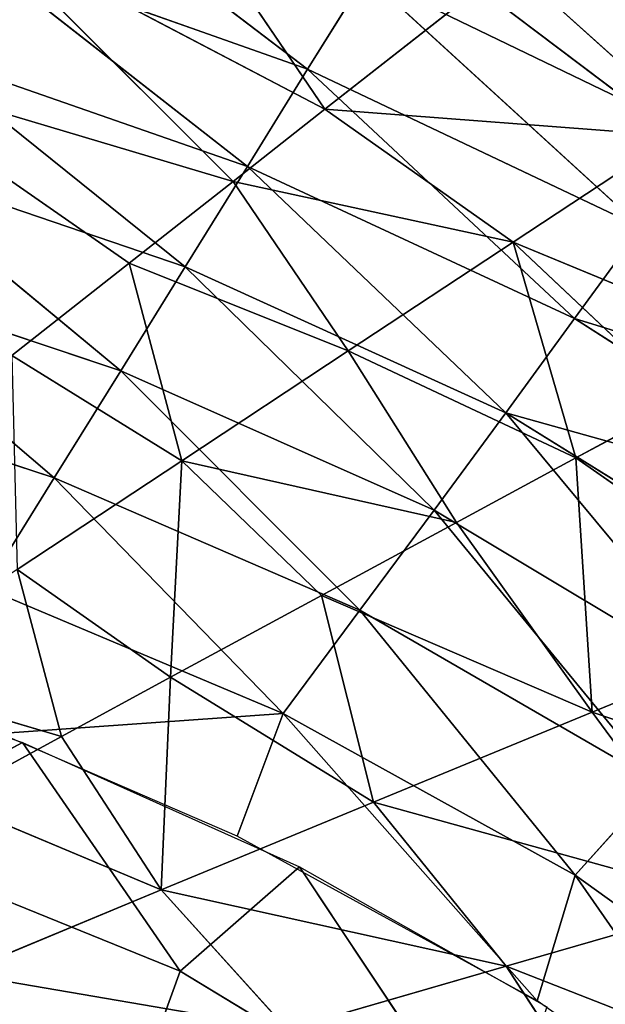
# Model space of a CAD drawing. Units: millimetres. Extents: x -393 to 393, y -283 to 435.
# Drawn here: x 158 to 198, y 270 to 338 of the extents above; entities that cross this region are included whole.
import ezdxf

# ---------------------------------------------------------------- set-up
doc = ezdxf.new("R2010")
doc.units = ezdxf.units.MM
doc.layers.get('0').update_dxf_attribs({"true_color": 0xff5454})

# ---------------------------------------------------------------- blocks, each defined once
blk = doc.blocks.new('Group_1')
for p, q in [((571.621, 614.251, 485.316), (556.963, 635.811, 502.463)), ((550.907, 631.868, 249.46), (570.44, 616.992, 224.968)), ((597.646, 612.19, 252.456), (578.298, 629.596, 276.742)), ((547.986, 626.638, 481.898), (571.621, 614.251, 485.316)), ((565.335, 609.319, 472.639), (547.986, 626.638, 481.898)), ((547.353, 625.155, 223.73), (566.311, 610.343, 199.179)), ((570.44, 616.992, 224.968), (547.353, 625.155, 223.73)), ((574.434, 623.411, 250.824), (570.44, 616.992, 224.968)), ((593.267, 606.162, 226.495), (574.434, 623.411, 250.824)), ((574.434, 623.411, 250.824), (597.646, 612.19, 252.456)), ((582.177, 622.535, 505.933), (571.621, 614.251, 485.316)), ((595.551, 612.433, 504.751), (582.177, 622.535, 505.933)), ((562.045, 603.465, 173.459), (543.697, 618.2, 198.065)), ((566.311, 610.343, 199.179), (543.697, 618.2, 198.065)), ((558.216, 603.73, 457.891), (538.815, 617.194, 459.968)), ((538.815, 617.194, 459.968), (565.335, 609.319, 472.639)), ((570.44, 616.992, 224.968), (566.311, 610.343, 199.179)), ((593.267, 606.162, 226.495), (570.44, 616.992, 224.968)), ((570.44, 616.992, 224.968), (588.72, 599.923, 200.6)), ((571.621, 614.251, 485.316), (565.335, 609.319, 472.639)), ((584.516, 605.162, 485.025), (571.621, 614.251, 485.316)), ((595.551, 612.433, 504.751), (584.516, 605.162, 485.025)), ((539.936, 611.002, 172.47), (562.045, 603.465, 173.459)), ((557.639, 596.361, 147.815), (539.936, 611.002, 172.47)), ((566.311, 610.343, 199.179), (562.045, 603.465, 173.459)), ((588.72, 599.923, 200.6), (566.311, 610.343, 199.179)), ((566.311, 610.343, 199.179), (584, 593.475, 174.776)), ((565.335, 609.319, 472.639), (558.216, 603.73, 457.891)), ((565.335, 609.319, 472.639), (584.516, 605.162, 485.025)), ((573.206, 597.711, 463.932), (565.335, 609.319, 472.639)), ((588.72, 599.923, 200.6), (593.267, 606.162, 226.495)), ((584.516, 605.162, 485.025), (573.206, 597.711, 463.932)), ((602.442, 597.755, 494.319), (584.516, 605.162, 485.025)), ((596.037, 594.292, 483.629), (584.516, 605.162, 485.025)), ((584.516, 605.162, 485.025), (588.809, 590.388, 471.252)), ((557.639, 596.361, 147.815), (536.069, 603.565, 146.948)), ((536.069, 603.565, 146.948), (553.09, 589.033, 122.248)), ((558.216, 603.73, 457.891), (550.175, 597.41, 440.688)), ((562.045, 603.465, 173.459), (557.639, 596.361, 147.815)), ((558.216, 603.73, 457.891), (573.206, 597.711, 463.932)), ((584, 593.475, 174.776), (562.045, 603.465, 173.459)), ((562.045, 603.465, 173.459), (579.102, 586.822, 149.026)), ((584, 593.475, 174.776), (588.72, 599.923, 200.6)), ((588.72, 599.923, 200.6), (615.047, 591.817, 225.815)), ((610.208, 586.162, 200.226), (588.72, 599.923, 200.6)), ((573.206, 597.711, 463.932), (561.815, 590.199, 441.683)), ((588.809, 590.388, 471.252), (573.206, 597.711, 463.932)), ((580.629, 585.97, 456.816), (573.206, 597.711, 463.932)), ((561.815, 590.199, 441.683), (550.175, 597.41, 440.688)), ((557.639, 596.361, 147.815), (553.09, 589.033, 122.248)), ((557.639, 596.361, 147.815), (574.023, 579.966, 123.354)), ((579.102, 586.822, 149.026), (557.639, 596.361, 147.815)), ((553.09, 589.033, 122.248), (532.092, 595.889, 121.505)), ((588.809, 590.388, 471.252), (596.037, 594.292, 483.629)), ((579.102, 586.822, 149.026), (584, 593.475, 174.776)), ((605.164, 580.331, 174.704), (584, 593.475, 174.776)), ((584, 593.475, 174.776), (599.911, 574.33, 149.255)), ((584, 593.475, 174.776), (610.208, 586.162, 200.226)), ((580.629, 585.97, 456.816), (588.809, 590.388, 471.252)), ((588.809, 590.388, 471.252), (589.92, 572.988, 452.507)), ((588.809, 590.388, 471.252), (604.935, 579.158, 476.952)), ((550.54, 582.745, 418.507), (561.815, 590.199, 441.683)), ((561.058, 575.384, 420.139), (561.815, 590.199, 441.683)), ((561.815, 590.199, 441.683), (580.629, 585.97, 456.816)), ((571.395, 580.98, 439.915), (561.815, 590.199, 441.683)), ((553.09, 589.033, 122.248), (548.393, 581.482, 96.765)), ((568.758, 572.912, 97.766), (553.09, 589.033, 122.248)), ((574.023, 579.966, 123.354), (553.09, 589.033, 122.248)), ((574.023, 579.966, 123.354), (579.102, 586.822, 149.026)), ((594.442, 568.161, 123.881), (579.102, 586.822, 149.026)), ((571.395, 580.98, 439.915), (580.629, 585.97, 456.816)), ((589.92, 572.988, 452.507), (580.629, 585.97, 456.816)), ((550.54, 582.745, 418.507), (561.058, 575.384, 420.139)), ((561.058, 575.384, 420.139), (571.395, 580.98, 439.915)), ((571.395, 580.98, 439.915), (574.952, 566.836, 426.514)), ((589.92, 572.988, 452.507), (571.395, 580.98, 439.915)), ((568.758, 572.912, 97.766), (574.023, 579.966, 123.354)), ((574.023, 579.966, 123.354), (588.753, 561.83, 98.588)), ((604.935, 579.158, 476.952), (589.92, 572.988, 452.507)), ((553.577, 571.324, 405.181), (539.574, 575.467, 394.65)), ((553.577, 571.324, 405.181), (561.058, 575.384, 420.139)), ((561.058, 575.384, 420.139), (560.403, 560.833, 399.343)), ((574.952, 566.836, 426.514), (561.058, 575.384, 420.139)), ((568.758, 572.912, 97.766), (549.393, 571.522, 71.527)), ((565.609, 564.517, 72.241), (568.758, 572.912, 97.766)), ((588.753, 561.83, 98.588), (568.758, 572.912, 97.766)), ((589.92, 572.988, 452.507), (574.952, 566.836, 426.514)), ((589.92, 572.988, 452.507), (614.958, 564.532, 475.076)), ((599.46, 560.058, 451.382), (589.92, 572.988, 452.507)), ((550.917, 570.925, 71.581), (538.975, 564.491, 47.263)), ((545.676, 567.021, 388.691), (553.577, 571.324, 405.181)), ((561.717, 555.265, 48.592), (550.917, 570.925, 71.581)), ((560.403, 560.833, 399.343), (553.577, 571.324, 405.181)), ((594.442, 568.161, 123.881), (588.753, 561.83, 98.588)), ((545.676, 567.021, 388.691), (560.403, 560.833, 399.343)), ((574.952, 566.836, 426.514), (560.403, 560.833, 399.343)), ((574.952, 566.836, 426.514), (599.46, 560.058, 451.382)), ((584.031, 555.613, 426.106), (574.952, 566.836, 426.514)), ((538.975, 564.491, 47.263), (561.717, 555.265, 48.592)), ((561.717, 555.265, 48.592), (569.874, 562.415, 72.463)), ((583.364, 542.141, 49.079), (569.874, 562.415, 72.463)), ((588.753, 561.83, 98.588), (586.148, 553.24, 73.416)), ((560.403, 560.833, 399.343), (546.64, 555.111, 371.373)), ((569.052, 551.285, 399.599), (560.403, 560.833, 399.343)), ((560.403, 560.833, 399.343), (584.031, 555.613, 426.106)), ((599.46, 560.058, 451.382), (584.031, 555.613, 426.106)), ((556.384, 540.59, 29.479), (561.717, 555.265, 48.592)), ((561.717, 555.265, 48.592), (583.364, 542.141, 49.079)), ((584.031, 555.613, 426.106), (569.052, 551.285, 399.599)), ((584.031, 555.613, 426.106), (607.452, 546.443, 449.437)), ((591.745, 543.786, 424.922), (584.031, 555.613, 426.106)), ((569.052, 551.285, 399.599), (546.64, 555.111, 371.373))]:
    blk.add_line(p, q)
mesh = blk.add_polyface()
corners = [(556.963, 635.811, 502.463), (547.986, 626.638, 481.898), (571.621, 614.251, 485.316)]
mesh.append_faces([[corners[k] for k in face] for face in [(0, 1, 2)]])
mesh = blk.add_polyface()
corners = [(582.177, 622.535, 505.933), (556.963, 635.811, 502.463), (571.621, 614.251, 485.316)]
mesh.append_faces([[corners[k] for k in face] for face in [(0, 1, 2)]])
mesh = blk.add_polyface()
corners = [(582.035, 635.547, 302.718), (601.861, 618.004, 278.479), (578.298, 629.596, 276.742)]
mesh.append_faces([[corners[k] for k in face] for face in [(0, 1, 2)]])
mesh = blk.add_polyface()
corners = [(605.917, 623.6, 304.558), (601.861, 618.004, 278.479), (582.035, 635.547, 302.718)]
mesh.append_faces([[corners[k] for k in face] for face in [(0, 1, 2)]])
mesh = blk.add_polyface()
corners = [(550.907, 631.868, 249.46), (570.44, 616.992, 224.968), (547.353, 625.155, 223.73)]
mesh.append_faces([[corners[k] for k in face] for face in [(0, 1, 2)]])
mesh = blk.add_polyface()
corners = [(574.434, 623.411, 250.824), (570.44, 616.992, 224.968), (550.907, 631.868, 249.46)]
mesh.append_faces([[corners[k] for k in face] for face in [(0, 1, 2)]])
mesh = blk.add_polyface()
corners = [(578.298, 629.596, 276.742), (597.646, 612.19, 252.456), (574.434, 623.411, 250.824)]
mesh.append_faces([[corners[k] for k in face] for face in [(0, 1, 2)]])
mesh = blk.add_polyface()
corners = [(601.861, 618.004, 278.479), (597.646, 612.19, 252.456), (578.298, 629.596, 276.742)]
mesh.append_faces([[corners[k] for k in face] for face in [(0, 1, 2)]])
mesh = blk.add_polyface()
corners = [(606.116, 619.405, 522.898), (582.177, 622.535, 505.933), (595.551, 612.433, 504.751), (591.721, 630.032, 523.884)]
mesh.append_faces([[corners[k] for k in face] for face in [(0, 1, 2), (1, 0, 3)]], dxfattribs={"vtx0": -1})
mesh = blk.add_polyface()
corners = [(547.986, 626.638, 481.898), (538.815, 617.194, 459.968), (565.335, 609.319, 472.639)]
mesh.append_faces([[corners[k] for k in face] for face in [(0, 1, 2)]])
mesh = blk.add_polyface()
corners = [(571.621, 614.251, 485.316), (547.986, 626.638, 481.898), (565.335, 609.319, 472.639)]
mesh.append_faces([[corners[k] for k in face] for face in [(0, 1, 2)]])
mesh = blk.add_polyface()
corners = [(547.353, 625.155, 223.73), (566.311, 610.343, 199.179), (543.697, 618.2, 198.065)]
mesh.append_faces([[corners[k] for k in face] for face in [(0, 1, 2)]])
mesh = blk.add_polyface()
corners = [(570.44, 616.992, 224.968), (566.311, 610.343, 199.179), (547.353, 625.155, 223.73)]
mesh.append_faces([[corners[k] for k in face] for face in [(0, 1, 2)]])
mesh = blk.add_polyface()
corners = [(574.434, 623.411, 250.824), (593.267, 606.162, 226.495), (570.44, 616.992, 224.968)]
mesh.append_faces([[corners[k] for k in face] for face in [(0, 1, 2)]])
mesh = blk.add_polyface()
corners = [(597.646, 612.19, 252.456), (593.267, 606.162, 226.495), (574.434, 623.411, 250.824)]
mesh.append_faces([[corners[k] for k in face] for face in [(0, 1, 2)]])
mesh = blk.add_polyface()
corners = [(595.551, 612.433, 504.751), (571.621, 614.251, 485.316), (584.516, 605.162, 485.025), (582.177, 622.535, 505.933)]
mesh.append_faces([[corners[k] for k in face] for face in [(0, 1, 2), (1, 0, 3)]], dxfattribs={"vtx0": -1})
mesh = blk.add_polyface()
corners = [(543.697, 618.2, 198.065), (562.045, 603.465, 173.459), (539.936, 611.002, 172.47)]
mesh.append_faces([[corners[k] for k in face] for face in [(0, 1, 2)]])
mesh = blk.add_polyface()
corners = [(566.311, 610.343, 199.179), (562.045, 603.465, 173.459), (543.697, 618.2, 198.065)]
mesh.append_faces([[corners[k] for k in face] for face in [(0, 1, 2)]])
mesh = blk.add_polyface()
corners = [(565.335, 609.319, 472.639), (538.815, 617.194, 459.968), (558.216, 603.73, 457.891)]
mesh.append_faces([[corners[k] for k in face] for face in [(0, 1, 2)]])
mesh = blk.add_polyface()
corners = [(538.815, 617.194, 459.968), (550.175, 597.41, 440.688), (558.216, 603.73, 457.891)]
mesh.append_faces([[corners[k] for k in face] for face in [(0, 1, 2)]])
mesh = blk.add_polyface()
corners = [(570.44, 616.992, 224.968), (588.72, 599.923, 200.6), (566.311, 610.343, 199.179)]
mesh.append_faces([[corners[k] for k in face] for face in [(0, 1, 2)]])
mesh = blk.add_polyface()
corners = [(593.267, 606.162, 226.495), (588.72, 599.923, 200.6), (570.44, 616.992, 224.968)]
mesh.append_faces([[corners[k] for k in face] for face in [(0, 1, 2)]])
mesh = blk.add_polyface()
corners = [(571.621, 614.251, 485.316), (565.335, 609.319, 472.639), (584.516, 605.162, 485.025)]
mesh.append_faces([[corners[k] for k in face] for face in [(0, 1, 2)]])
mesh = blk.add_polyface()
corners = [(595.551, 612.433, 504.751), (584.516, 605.162, 485.025), (602.442, 597.755, 494.319)]
mesh.append_faces([[corners[k] for k in face] for face in [(0, 1, 2)]])
mesh = blk.add_polyface()
corners = [(539.936, 611.002, 172.47), (557.639, 596.361, 147.815), (536.069, 603.565, 146.948)]
mesh.append_faces([[corners[k] for k in face] for face in [(0, 1, 2)]])
mesh = blk.add_polyface()
corners = [(562.045, 603.465, 173.459), (557.639, 596.361, 147.815), (539.936, 611.002, 172.47)]
mesh.append_faces([[corners[k] for k in face] for face in [(0, 1, 2)]])
mesh = blk.add_polyface()
corners = [(566.311, 610.343, 199.179), (584, 593.475, 174.776), (562.045, 603.465, 173.459)]
mesh.append_faces([[corners[k] for k in face] for face in [(0, 1, 2)]])
mesh = blk.add_polyface()
corners = [(588.72, 599.923, 200.6), (584, 593.475, 174.776), (566.311, 610.343, 199.179)]
mesh.append_faces([[corners[k] for k in face] for face in [(0, 1, 2)]])
mesh = blk.add_polyface()
corners = [(565.335, 609.319, 472.639), (558.216, 603.73, 457.891), (573.206, 597.711, 463.932)]
mesh.append_faces([[corners[k] for k in face] for face in [(0, 1, 2)]])
mesh = blk.add_polyface()
corners = [(584.516, 605.162, 485.025), (565.335, 609.319, 472.639), (573.206, 597.711, 463.932)]
mesh.append_faces([[corners[k] for k in face] for face in [(0, 1, 2)]])
mesh = blk.add_polyface()
corners = [(593.267, 606.162, 226.495), (615.047, 591.817, 225.815), (588.72, 599.923, 200.6)]
mesh.append_faces([[corners[k] for k in face] for face in [(0, 1, 2)]])
mesh = blk.add_polyface()
corners = [(584.516, 605.162, 485.025), (573.206, 597.711, 463.932), (588.809, 590.388, 471.252)]
mesh.append_faces([[corners[k] for k in face] for face in [(0, 1, 2)]])
mesh = blk.add_polyface()
corners = [(584.516, 605.162, 485.025), (588.809, 590.388, 471.252), (596.037, 594.292, 483.629)]
mesh.append_faces([[corners[k] for k in face] for face in [(0, 1, 2)]])
mesh = blk.add_polyface()
corners = [(602.442, 597.755, 494.319), (584.516, 605.162, 485.025), (596.037, 594.292, 483.629)]
mesh.append_faces([[corners[k] for k in face] for face in [(0, 1, 2)]])
mesh = blk.add_polyface()
corners = [(536.069, 603.565, 146.948), (553.09, 589.033, 122.248), (532.092, 595.889, 121.505)]
mesh.append_faces([[corners[k] for k in face] for face in [(0, 1, 2)]])
mesh = blk.add_polyface()
corners = [(557.639, 596.361, 147.815), (553.09, 589.033, 122.248), (536.069, 603.565, 146.948)]
mesh.append_faces([[corners[k] for k in face] for face in [(0, 1, 2)]])
mesh = blk.add_polyface()
corners = [(561.815, 590.199, 441.683), (558.216, 603.73, 457.891), (550.175, 597.41, 440.688), (573.206, 597.711, 463.932)]
mesh.append_faces([[corners[k] for k in face] for face in [(0, 1, 2), (1, 0, 3)]], dxfattribs={"vtx0": -1})
mesh = blk.add_polyface()
corners = [(562.045, 603.465, 173.459), (579.102, 586.822, 149.026), (557.639, 596.361, 147.815)]
mesh.append_faces([[corners[k] for k in face] for face in [(0, 1, 2)]])
mesh = blk.add_polyface()
corners = [(584, 593.475, 174.776), (579.102, 586.822, 149.026), (562.045, 603.465, 173.459)]
mesh.append_faces([[corners[k] for k in face] for face in [(0, 1, 2)]])
mesh = blk.add_polyface()
corners = [(588.72, 599.923, 200.6), (610.208, 586.162, 200.226), (584, 593.475, 174.776)]
mesh.append_faces([[corners[k] for k in face] for face in [(0, 1, 2)]])
mesh = blk.add_polyface()
corners = [(615.047, 591.817, 225.815), (610.208, 586.162, 200.226), (588.72, 599.923, 200.6)]
mesh.append_faces([[corners[k] for k in face] for face in [(0, 1, 2)]])
mesh = blk.add_polyface()
corners = [(573.206, 597.711, 463.932), (561.815, 590.199, 441.683), (580.629, 585.97, 456.816)]
mesh.append_faces([[corners[k] for k in face] for face in [(0, 1, 2)]])
mesh = blk.add_polyface()
corners = [(588.809, 590.388, 471.252), (573.206, 597.711, 463.932), (580.629, 585.97, 456.816)]
mesh.append_faces([[corners[k] for k in face] for face in [(0, 1, 2)]])
mesh = blk.add_polyface()
corners = [(561.815, 590.199, 441.683), (550.175, 597.41, 440.688), (550.54, 582.745, 418.507)]
mesh.append_faces([[corners[k] for k in face] for face in [(0, 1, 2)]])
mesh = blk.add_polyface()
corners = [(557.639, 596.361, 147.815), (574.023, 579.966, 123.354), (553.09, 589.033, 122.248)]
mesh.append_faces([[corners[k] for k in face] for face in [(0, 1, 2)]])
mesh = blk.add_polyface()
corners = [(579.102, 586.822, 149.026), (574.023, 579.966, 123.354), (557.639, 596.361, 147.815)]
mesh.append_faces([[corners[k] for k in face] for face in [(0, 1, 2)]])
mesh = blk.add_polyface()
corners = [(553.09, 589.033, 122.248), (548.393, 581.482, 96.765), (532.092, 595.889, 121.505)]
mesh.append_faces([[corners[k] for k in face] for face in [(0, 1, 2)]])
mesh = blk.add_polyface()
corners = [(596.037, 594.292, 483.629), (588.809, 590.388, 471.252), (604.935, 579.158, 476.952)]
mesh.append_faces([[corners[k] for k in face] for face in [(0, 1, 2)]])
mesh = blk.add_polyface()
corners = [(579.102, 586.822, 149.026), (599.911, 574.33, 149.255), (594.442, 568.161, 123.881), (584, 593.475, 174.776)]
mesh.append_faces([[corners[k] for k in face] for face in [(0, 1, 2), (1, 0, 3)]], dxfattribs={"vtx0": -1})
mesh = blk.add_polyface()
corners = [(584, 593.475, 174.776), (605.164, 580.331, 174.704), (599.911, 574.33, 149.255)]
mesh.append_faces([[corners[k] for k in face] for face in [(0, 1, 2)]])
mesh = blk.add_polyface()
corners = [(610.208, 586.162, 200.226), (605.164, 580.331, 174.704), (584, 593.475, 174.776)]
mesh.append_faces([[corners[k] for k in face] for face in [(0, 1, 2)]])
mesh = blk.add_polyface()
corners = [(588.809, 590.388, 471.252), (580.629, 585.97, 456.816), (589.92, 572.988, 452.507)]
mesh.append_faces([[corners[k] for k in face] for face in [(0, 1, 2)]])
mesh = blk.add_polyface()
corners = [(588.809, 590.388, 471.252), (589.92, 572.988, 452.507), (604.935, 579.158, 476.952)]
mesh.append_faces([[corners[k] for k in face] for face in [(0, 1, 2)]])
mesh = blk.add_polyface()
corners = [(561.815, 590.199, 441.683), (550.54, 582.745, 418.507), (561.058, 575.384, 420.139)]
mesh.append_faces([[corners[k] for k in face] for face in [(0, 1, 2)]])
mesh = blk.add_polyface()
corners = [(561.815, 590.199, 441.683), (561.058, 575.384, 420.139), (571.395, 580.98, 439.915)]
mesh.append_faces([[corners[k] for k in face] for face in [(0, 1, 2)]])
mesh = blk.add_polyface()
corners = [(580.629, 585.97, 456.816), (561.815, 590.199, 441.683), (571.395, 580.98, 439.915)]
mesh.append_faces([[corners[k] for k in face] for face in [(0, 1, 2)]])
mesh = blk.add_polyface()
corners = [(548.393, 581.482, 96.765), (568.758, 572.912, 97.766), (549.393, 571.522, 71.527), (553.09, 589.033, 122.248)]
mesh.append_faces([[corners[k] for k in face] for face in [(0, 1, 2), (1, 0, 3)]], dxfattribs={"vtx0": -1})
mesh = blk.add_polyface()
corners = [(574.023, 579.966, 123.354), (568.758, 572.912, 97.766), (553.09, 589.033, 122.248)]
mesh.append_faces([[corners[k] for k in face] for face in [(0, 1, 2)]])
mesh = blk.add_polyface()
corners = [(574.023, 579.966, 123.354), (594.442, 568.161, 123.881), (588.753, 561.83, 98.588), (579.102, 586.822, 149.026)]
mesh.append_faces([[corners[k] for k in face] for face in [(0, 1, 2), (1, 0, 3)]], dxfattribs={"vtx0": -1})
mesh = blk.add_polyface()
corners = [(580.629, 585.97, 456.816), (571.395, 580.98, 439.915), (589.92, 572.988, 452.507)]
mesh.append_faces([[corners[k] for k in face] for face in [(0, 1, 2)]])
mesh = blk.add_polyface()
corners = [(553.577, 571.324, 405.181), (550.54, 582.745, 418.507), (539.574, 575.467, 394.65), (561.058, 575.384, 420.139)]
mesh.append_faces([[corners[k] for k in face] for face in [(0, 1, 2), (1, 0, 3)]], dxfattribs={"vtx0": -1})
mesh = blk.add_polyface()
corners = [(571.395, 580.98, 439.915), (561.058, 575.384, 420.139), (574.952, 566.836, 426.514)]
mesh.append_faces([[corners[k] for k in face] for face in [(0, 1, 2)]])
mesh = blk.add_polyface()
corners = [(589.92, 572.988, 452.507), (571.395, 580.98, 439.915), (574.952, 566.836, 426.514)]
mesh.append_faces([[corners[k] for k in face] for face in [(0, 1, 2)]])
mesh = blk.add_polyface()
corners = [(574.023, 579.966, 123.354), (588.753, 561.83, 98.588), (568.758, 572.912, 97.766)]
mesh.append_faces([[corners[k] for k in face] for face in [(0, 1, 2)]])
mesh = blk.add_polyface()
corners = [(604.935, 579.158, 476.952), (589.92, 572.988, 452.507), (614.958, 564.532, 475.076)]
mesh.append_faces([[corners[k] for k in face] for face in [(0, 1, 2)]])
mesh = blk.add_polyface()
corners = [(550.917, 570.925, 71.581), (538.975, 564.491, 47.263), (529.989, 578.048, 70.843)]
mesh.append_faces([[corners[k] for k in face] for face in [(0, 1, 2)]])
mesh = blk.add_polyface()
corners = [(553.577, 571.324, 405.181), (539.574, 575.467, 394.65), (545.676, 567.021, 388.691)]
mesh.append_faces([[corners[k] for k in face] for face in [(0, 1, 2)]])
mesh = blk.add_polyface()
corners = [(561.058, 575.384, 420.139), (553.577, 571.324, 405.181), (560.403, 560.833, 399.343)]
mesh.append_faces([[corners[k] for k in face] for face in [(0, 1, 2)]])
mesh = blk.add_polyface()
corners = [(574.952, 566.836, 426.514), (561.058, 575.384, 420.139), (560.403, 560.833, 399.343)]
mesh.append_faces([[corners[k] for k in face] for face in [(0, 1, 2)]])
mesh = blk.add_polyface()
corners = [(568.758, 572.912, 97.766), (565.609, 564.517, 72.241), (549.393, 571.522, 71.527)]
mesh.append_faces([[corners[k] for k in face] for face in [(0, 1, 2)]])
mesh = blk.add_polyface()
corners = [(568.758, 572.912, 97.766), (586.148, 553.24, 73.416), (565.609, 564.517, 72.241), (588.753, 561.83, 98.588)]
mesh.append_faces([[corners[k] for k in face] for face in [(0, 1, 2), (1, 0, 3)]], dxfattribs={"vtx0": -1})
mesh = blk.add_polyface()
corners = [(589.92, 572.988, 452.507), (574.952, 566.836, 426.514), (599.46, 560.058, 451.382)]
mesh.append_faces([[corners[k] for k in face] for face in [(0, 1, 2)]])
mesh = blk.add_polyface()
corners = [(589.92, 572.988, 452.507), (599.46, 560.058, 451.382), (614.958, 564.532, 475.076)]
mesh.append_faces([[corners[k] for k in face] for face in [(0, 1, 2)]])
mesh = blk.add_polyface()
corners = [(550.917, 570.925, 71.581), (561.717, 555.265, 48.592), (538.975, 564.491, 47.263)]
mesh.append_faces([[corners[k] for k in face] for face in [(0, 1, 2)]])
mesh = blk.add_polyface()
corners = [(553.577, 571.324, 405.181), (545.676, 567.021, 388.691), (560.403, 560.833, 399.343)]
mesh.append_faces([[corners[k] for k in face] for face in [(0, 1, 2)]])
mesh = blk.add_polyface()
corners = [(569.874, 562.415, 72.463), (561.717, 555.265, 48.592), (550.917, 570.925, 71.581)]
mesh.append_faces([[corners[k] for k in face] for face in [(0, 1, 2)]])
mesh = blk.add_polyface()
corners = [(588.753, 561.83, 98.588), (603.013, 541.345, 74.636), (586.148, 553.24, 73.416), (607.646, 548.27, 99.425), (594.442, 568.161, 123.881)]
mesh.append_faces([[corners[k] for k in face] for face in [(0, 1, 2), (3, 0, 4)]], dxfattribs={"vtx0": -1})
mesh.append_faces([[corners[k] for k in face] for face in [(1, 0, 3)]], dxfattribs={"vtx0": -1, "vtx1": -1})
mesh = blk.add_polyface()
corners = [(560.403, 560.833, 399.343), (545.676, 567.021, 388.691), (546.64, 555.111, 371.373)]
mesh.append_faces([[corners[k] for k in face] for face in [(0, 1, 2)]])
mesh = blk.add_polyface()
corners = [(574.952, 566.836, 426.514), (560.403, 560.833, 399.343), (584.031, 555.613, 426.106)]
mesh.append_faces([[corners[k] for k in face] for face in [(0, 1, 2)]])
mesh = blk.add_polyface()
corners = [(574.952, 566.836, 426.514), (584.031, 555.613, 426.106), (599.46, 560.058, 451.382)]
mesh.append_faces([[corners[k] for k in face] for face in [(0, 1, 2)]])
mesh = blk.add_polyface()
corners = [(538.975, 564.491, 47.263), (556.384, 540.59, 29.479), (533.846, 549.729, 27.66)]
mesh.append_faces([[corners[k] for k in face] for face in [(0, 1, 2)]])
mesh = blk.add_polyface()
corners = [(561.717, 555.265, 48.592), (556.384, 540.59, 29.479), (538.975, 564.491, 47.263)]
mesh.append_faces([[corners[k] for k in face] for face in [(0, 1, 2)]])
mesh = blk.add_polyface()
corners = [(569.874, 562.415, 72.463), (583.364, 542.141, 49.079), (561.717, 555.265, 48.592)]
mesh.append_faces([[corners[k] for k in face] for face in [(0, 1, 2)]])
mesh = blk.add_polyface()
corners = [(586.821, 552.815, 73.458), (583.364, 542.141, 49.079), (569.874, 562.415, 72.463)]
mesh.append_faces([[corners[k] for k in face] for face in [(0, 1, 2)]])
mesh = blk.add_polyface()
corners = [(560.403, 560.833, 399.343), (546.64, 555.111, 371.373), (569.052, 551.285, 399.599)]
mesh.append_faces([[corners[k] for k in face] for face in [(0, 1, 2)]])
mesh = blk.add_polyface()
corners = [(560.403, 560.833, 399.343), (569.052, 551.285, 399.599), (584.031, 555.613, 426.106)]
mesh.append_faces([[corners[k] for k in face] for face in [(0, 1, 2)]])
mesh = blk.add_polyface()
corners = [(599.46, 560.058, 451.382), (584.031, 555.613, 426.106), (607.452, 546.443, 449.437)]
mesh.append_faces([[corners[k] for k in face] for face in [(0, 1, 2)]])
mesh = blk.add_polyface()
corners = [(583.364, 542.141, 49.079), (556.384, 540.59, 29.479), (561.717, 555.265, 48.592)]
mesh.append_faces([[corners[k] for k in face] for face in [(0, 1, 2)]])
mesh = blk.add_polyface()
corners = [(584.031, 555.613, 426.106), (569.052, 551.285, 399.599), (591.745, 543.786, 424.922)]
mesh.append_faces([[corners[k] for k in face] for face in [(0, 1, 2)]])
mesh = blk.add_polyface()
corners = [(584.031, 555.613, 426.106), (591.745, 543.786, 424.922), (607.452, 546.443, 449.437)]
mesh.append_faces([[corners[k] for k in face] for face in [(0, 1, 2)]])
mesh = blk.add_polyface()
corners = [(546.64, 555.111, 371.373), (534.026, 549.796, 342.982), (554.907, 547.161, 372.22)]
mesh.append_faces([[corners[k] for k in face] for face in [(0, 1, 2)]])
mesh = blk.add_polyface()
corners = [(546.64, 555.111, 371.373), (554.907, 547.161, 372.22), (569.052, 551.285, 399.599)]
mesh.append_faces([[corners[k] for k in face] for face in [(0, 1, 2)]])

msp = doc.modelspace()

# ---------------------------------------------------------------- block references
at = {"color": 8, "true_color": 0x657e7c}
msp.add_blockref('Group_1', (-392.875, -282.586, 241.604), dxfattribs=at)

doc.saveas('drawing.dxf')
